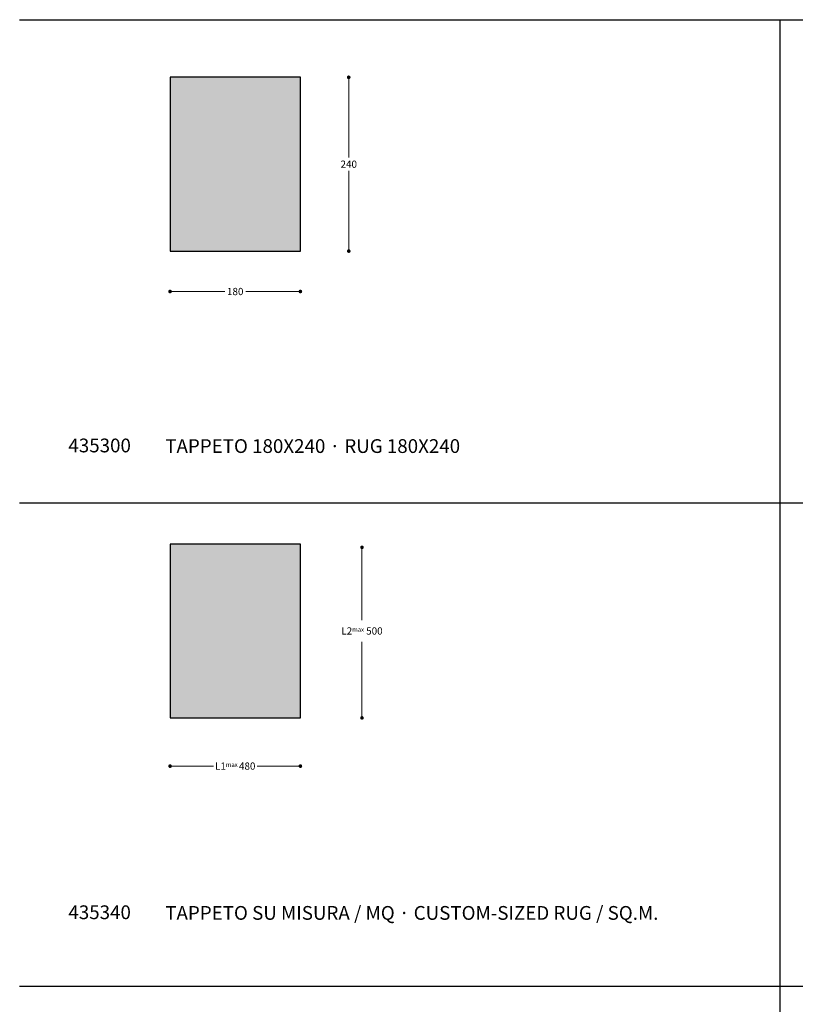
# Model space of a CAD drawing. Units: millimetres. Extents: x 307627 to 312251, y 1242 to 6470.
# Drawn here: x 307839 to 308910, y 2915 to 4274 of the extents above; entities that cross this region are included whole.
import ezdxf

# ---------------------------------------------------------------- set-up
doc = ezdxf.new("R2010")
doc.units = ezdxf.units.MM
for name, color, linetype in [('Disegni', 7, 'Continuous'), ('Griglia', 253, 'Continuous'), ('retino', 254, 'Continuous'), ('Testo', 7, 'Continuous')]:
    doc.layers.add(name, color=color, linetype=linetype)
doc.layers.add('Quote', color=7, linetype='Continuous', lineweight=5)
doc.styles.get("Standard").update_dxf_attribs({"font": 'arial.ttf'})
doc.dimstyles.new('Standard$0', dxfattribs={"dimtxt": 0.18, "dimasz": 0.18, "dimexe": 0.185, "dimexo": 0.0625, "dimgap": 0.09, "dimtad": 0, "dimtoh": 1, "dimdec": 0, "dimzin": 0, "dimdsep": 46, "dimtxsty": 'Standard', "dimcen": 0.09, "dimclrd": 1, "dimclre": 1, "dimadec": 0, "dimazin": 0, "dimtfac": 1, "dimtdec": 0, "dimtix": 1, "dimtmove": 2, "dimatfit": 0, "dimfxl": 1, "dimtolj": 1, "dimtzin": 0, "dimlwd": 5, "dimlwe": 5, "dimarcsym": 0})

# ---------------------------------------------------------------- blocks, each defined once
blk = doc.blocks.new('_Dot')
at = {"color": 0, "linetype": 'ByBlock', "lineweight": -2}
blk.add_line((-0.5, 0), (-1, 0), dxfattribs=at)
at = {"color": 0, "linetype": 'ByBlock', "const_width": 0.5}
blk.add_lwpolyline([(-0.25, 0, 1), (0.25, 0, 1)], format="xyb", close=True, dxfattribs=at)
blk = doc.blocks.new('*D6')
at = {"layer": 'Defpoints', "color": 0, "linetype": 'Continuous', "transparency": 16777216}
for p in [(308226.7, 4194.9), (308226.7, 3954.9), (308293.5, 3954.9)]:
    blk.add_point(p, dxfattribs=at)
at = {"layer": 'Quote', "linetype": 'Continuous', "lineweight": 0, "transparency": 16777216}
for p, q in [((308293.5, 4189.9), (308293.5, 4084.1)), ((308293.5, 3959.9), (308293.5, 4065.8))]:
    blk.add_line(p, q, dxfattribs=at)
at = {"layer": 'Quote', "linetype": 'Continuous', "lineweight": 0, "transparency": 16777216, "xscale": 5, "yscale": 5, "zscale": 5}
for p, rotation in [((308293.5, 4194.9), 90), ((308293.5, 3954.9), 270)]:
    blk.add_blockref('_Dot', p, dxfattribs=dict(at, rotation=rotation))
at = {"layer": 'Quote', "color": 7, "linetype": 'Continuous', "lineweight": 0, "transparency": 16777216, "insert": (308293.5, 4074.9), "char_height": 10, "attachment_point": 5}
blk.add_mtext('\\A1;240', dxfattribs=at)
blk = doc.blocks.new('*D12')
at = {"layer": 'Defpoints', "color": 0, "linetype": 'Continuous', "transparency": 16777216}
for p in [(308046.7, 3954.9), (308226.7, 3954.9), (308226.7, 3899.1)]:
    blk.add_point(p, dxfattribs=at)
at = {"layer": 'Quote', "linetype": 'Continuous', "lineweight": 0, "transparency": 16777216}
for p, q in [((308051.7, 3899.1), (308122.2, 3899.1)), ((308221.7, 3899.1), (308151.3, 3899.1))]:
    blk.add_line(p, q, dxfattribs=at)
at = {"layer": 'Quote', "linetype": 'Continuous', "lineweight": 0, "transparency": 16777216, "xscale": 5, "yscale": 5, "zscale": 5, "rotation": 180}
blk.add_blockref('_Dot', (308046.7, 3899.1), dxfattribs=at)
at = {"layer": 'Quote', "linetype": 'Continuous', "lineweight": 0, "transparency": 16777216, "xscale": 5, "yscale": 5, "zscale": 5}
blk.add_blockref('_Dot', (308226.7, 3899.1), dxfattribs=at)
at = {"layer": 'Quote', "color": 7, "linetype": 'Continuous', "lineweight": 0, "transparency": 16777216, "insert": (308136.7, 3899.1), "char_height": 10, "attachment_point": 5}
blk.add_mtext('\\A1;180', dxfattribs=at)

msp = doc.modelspace()

# ---------------------------------------------------------------- hatches: boundary and pattern name
at = {"layer": 'Disegni', "true_color": 0x636466}
h = msp.add_hatch(color=251, dxfattribs=at)
h.dxf.hatch_style = 1
h.set_gradient(color1=(99, 100, 102), color2=(199, 200, 202), rotation=90)
h.paths.add_polyline_path([(308226.7, 4194.9), (308046.7, 4194.9), (308046.7, 3954.9), (308226.7, 3954.9)])
h = msp.add_hatch(color=251, dxfattribs=at)
h.dxf.hatch_style = 1
h.set_gradient(color1=(99, 100, 102), color2=(199, 200, 202), rotation=90)
h.paths.add_polyline_path([(308226.7, 3550.4), (308046.7, 3550.4), (308046.7, 3310.4), (308226.7, 3310.4)])
at = {"layer": 'retino'}
h = msp.add_hatch(dxfattribs=at)
h.set_pattern_fill('SWAMP', color=252, scale=0.25)
h.paths.add_polyline_path([(308226.7, 4194.9), (308046.7, 4194.9), (308046.7, 3954.9), (308226.7, 3954.9)])
h = msp.add_hatch(dxfattribs=at)
h.set_pattern_fill('SWAMP', color=252, scale=0.25)
h.set_pattern_definition([(0, (-6e-11, -644.557), (3.175, 5.49926131), [0.79375, -5.55625]), (90, (0.397, -644.5572), (-3.175, 5.49926131), [0.396875, -10.60164762]), (90, (0.496, -644.5572), (-3.175, 5.49926131), [0.3175, -10.68102262]), (90, (0.2977, -644.5572), (-3.175, 5.49926131), [0.3175, -10.68102262]), (60, (0.5953, -644.557), (-3.175, 5.49926131), [0.254, -6.096]), (120, (0.1984, -644.557), (-6.35, 2e-09), [0.254, -6.096])])
h.paths.add_polyline_path([(308226.7, 3550.4), (308046.7, 3550.4), (308046.7, 3310.4), (308226.7, 3310.4)])

# ---------------------------------------------------------------- linework, layer by layer
at = {"layer": 'Disegni', "ltscale": 50}
for points in [[(308226.7, 4194.9), (308046.7, 4194.9), (308046.7, 3954.9), (308226.7, 3954.9)], [(308226.7, 3550.4), (308046.7, 3550.4), (308046.7, 3310.4), (308226.7, 3310.4)]]:
    msp.add_lwpolyline(points, close=True, dxfattribs=at)
at = {"layer": 'Griglia'}
for p, q in [((307839, 4274.4), (312039, 4274.4)), ((308889, 4274.4), (308889, 1604.4)), ((312039, 3606.9), (307839, 3606.9)), ((312039, 2939.4), (307839, 2939.4))]:
    msp.add_line(p, q, dxfattribs=at)
at = {"layer": 'Quote', "linetype": 'Continuous', "lineweight": 0}
for p, q in [((308311.8, 3545.4), (308311.8, 3445.4)), ((308311.8, 3315.4), (308311.8, 3415.4)), ((308051.7, 3243.8), (308106.5, 3243.8)), ((308221.7, 3243.8), (308166.9, 3243.8))]:
    msp.add_line(p, q, dxfattribs=at)

# ---------------------------------------------------------------- block references
at = {"layer": 'Quote', "linetype": 'Continuous', "lineweight": 0, "yscale": 5, "zscale": 5}
for p, xscale, rotation in [((308311.8, 3545.9), 5, 90), ((308311.8, 3310.4), 5, 270), ((308046.7, 3243.8), 5, 180), ((308226.7, 3243.8), -5, 180)]:
    msp.add_blockref('_Dot', p, dxfattribs=dict(at, xscale=xscale, rotation=rotation))

# ---------------------------------------------------------------- texts
at = {"layer": 'Quote', "color": 7, "linetype": 'Continuous', "lineweight": 0, "char_height": 10, "attachment_point": 5}
for s, insert in [('L2{\\H0.6x;max} 500', (308311.8, 3430.4)), ('L1{\\H0.6x;max }480', (308136.7, 3243.8))]:
    msp.add_mtext(s, dxfattribs=dict(at, insert=insert))
at = {"layer": 'Testo', "char_height": 19, "attachment_point": 1}
for s, width, insert in [('{\\C7;\\P}    435300', 309.532, (307883.1, 3727.7)), ('{\\T0.9;\\C7;TAPPETO 180X240\\C252;\\c9999763; · \\T1;\\C253;RUG 180X240}', 826.889, (308040.1, 3695.2)), ('{\\C7;\\P}    435340', 309.532, (307883.1, 3083.2)), ('TAPPETO SU MISURA / MQ{\\T0.9;\\C252;\\c9999763; · \\T1;\\C253;\\c10329501;CUSTOM-SIZED RUG / SQ.M.}', 826.889, (308040.1, 3050.6))]:
    msp.add_mtext_dynamic_manual_height_columns(s, width=width, gutter_width=12.5, heights=[0], dxfattribs=dict(at, insert=insert))

# ---------------------------------------------------------------- dimensions: what is measured, and where the dimension line sits
at = {"layer": 'Quote', "linetype": 'Continuous', "lineweight": 0}
dim = msp.add_linear_dim(base=(308293.5, 3954.9), p1=(308226.7, 4194.9), p2=(308226.7, 3954.9), angle=270, dimstyle='Standard$0', override={"dimtxt": 10, "dimasz": 5, "dimexe": 0.18, "dimexo": 10, "dimgap": 4, "dimtih": 1, "dimdsep": 0, "dimblk1": 'Dot', "dimblk2": 'Dot', "dimsah": 1, "dimse1": 1, "dimse2": 1, "dimclrd": 256, "dimclre": 0, "dimclrt": 7, "dimtdec": 4, "dimtix": 0, "dimtofl": 0, "dimtmove": 0, "dimatfit": 3, "dimlwd": 0, "dimlwe": 0}, dxfattribs=at)
dim.commit()
dim.dimension.update_dxf_attribs({"geometry": '*D6', "text_midpoint": (308293.5, 4074.9)})
dim = msp.add_linear_dim(base=(308226.7, 3899.1), p1=(308046.7, 3954.9), p2=(308226.7, 3954.9), dimstyle='Standard$0', override={"dimtxt": 10, "dimasz": 5, "dimexe": 0.18, "dimexo": 10, "dimgap": 4, "dimtih": 1, "dimdsep": 0, "dimblk1": 'Dot', "dimblk2": 'Dot', "dimsah": 1, "dimse1": 1, "dimse2": 1, "dimclrd": 256, "dimclre": 0, "dimclrt": 7, "dimtdec": 4, "dimtix": 0, "dimtofl": 0, "dimtmove": 0, "dimatfit": 3, "dimlwd": 0, "dimlwe": 0}, dxfattribs=at)
dim.commit()
dim.dimension.update_dxf_attribs({"geometry": '*D12', "text_midpoint": (308136.7, 3899.1)})

doc.saveas('drawing.dxf')
